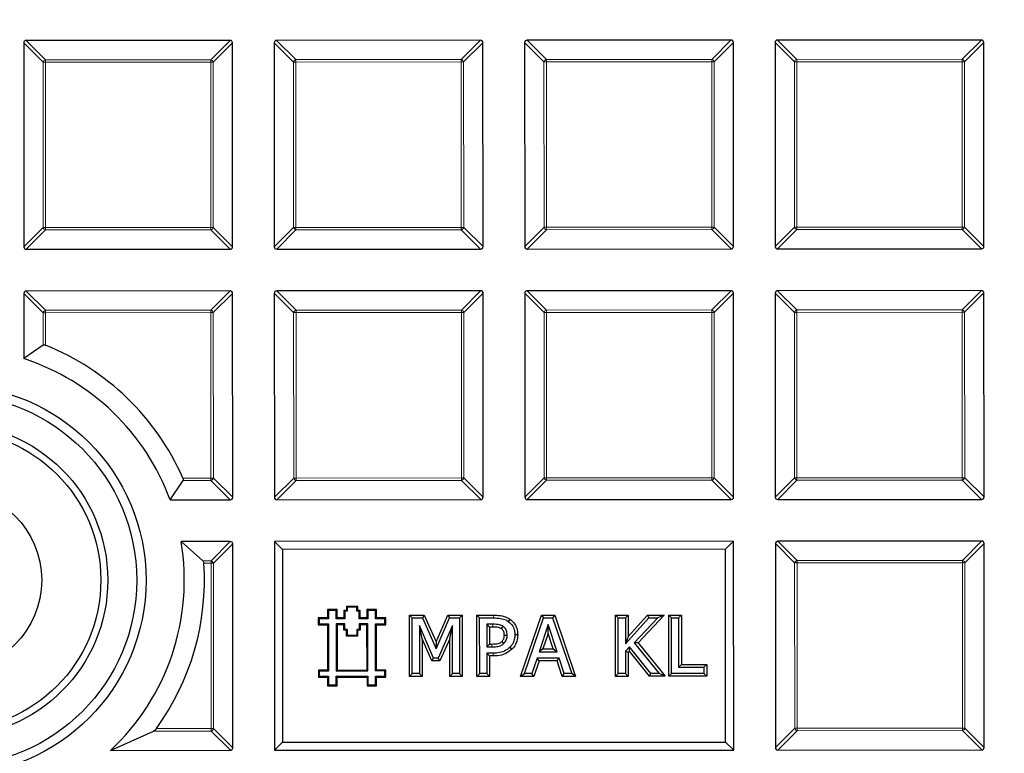
# Model space of a CAD drawing. Units: millimetres. Extents: x 0 to 420, y 0 to 297.
# Drawn here: x 115 to 135, y 154 to 169 of the extents above; entities that cross this region are included whole.
import ezdxf

# ---------------------------------------------------------------- set-up
doc = ezdxf.new("R2010")
doc.units = ezdxf.units.MM

msp = doc.modelspace()

# ---------------------------------------------------------------- linework, layer by layer
at = {"color": 7, "linetype": 'Continuous', "lineweight": 25}
for p, q in [((134.6814, 169.033), (130.4947, 169.031)), ((115.0167, 168.9739), (115.0187, 164.7871)), ((119.2529, 169.0254), (115.0661, 169.0234)), ((119.3044, 164.7892), (119.3024, 168.976)), ((120.1595, 168.9764), (120.1616, 164.7897)), ((124.3957, 169.028), (120.209, 169.0259)), ((124.4473, 164.7918), (124.4452, 168.9785)), ((125.3024, 168.9789), (125.3044, 164.7922)), ((129.5386, 169.0305), (125.3518, 169.0284)), ((129.5901, 164.7943), (129.5881, 168.981)), ((130.4452, 168.9814), (130.4473, 164.7947)), ((134.733, 164.7968), (134.7309, 168.9836)), ((115.0682, 164.7377), (119.255, 164.7397)), ((120.2111, 164.7402), (124.3978, 164.7422)), ((125.3539, 164.7427), (129.5407, 164.7448)), ((130.4968, 164.7452), (134.6835, 164.7473)), ((115.0192, 163.831), (115.0198, 162.4929)), ((119.2554, 163.8826), (115.0686, 163.8805)), ((119.307, 159.6464), (119.3049, 163.8331)), ((120.162, 163.8335), (120.1641, 159.6468)), ((124.3982, 163.8851), (120.2115, 163.8831)), ((124.4498, 159.6489), (124.4478, 163.8356)), ((125.3049, 163.8361), (125.307, 159.6493)), ((129.5411, 163.8876), (125.3544, 163.8856)), ((129.5927, 159.6514), (129.5906, 163.8382)), ((130.4478, 163.8386), (130.4498, 159.6519)), ((134.684, 163.8902), (130.4972, 163.8881)), ((134.7355, 159.654), (134.7335, 163.8407)), ((115.4156, 162.7712), (115.0198, 162.4929)), ((118.0202, 159.5963), (118.2884, 159.9923)), ((118.0202, 159.5963), (119.2575, 159.5969)), ((120.2136, 159.5973), (124.4003, 159.5994)), ((125.3565, 159.5999), (129.5432, 159.6019)), ((130.4993, 159.6024), (134.6861, 159.6044)), ((119.2579, 158.7397), (118.2476, 158.7392)), ((118.6945, 158.3436), (118.2476, 158.7392)), ((129.5931, 158.7448), (120.1645, 158.7402)), ((120.3296, 158.5753), (120.1645, 158.7402)), ((120.1645, 158.7402), (120.1666, 154.4545)), ((129.4282, 158.5798), (129.5931, 158.7448)), ((129.5952, 154.4591), (129.5931, 158.7448)), ((134.6865, 158.7473), (130.4997, 158.7452)), ((119.3095, 154.5035), (119.3074, 158.6903)), ((129.4282, 158.5798), (120.3296, 158.5753)), ((120.3296, 158.5753), (120.3315, 154.6195)), ((129.4302, 154.624), (129.4282, 158.5798)), ((130.4503, 158.6957), (130.4523, 154.509)), ((134.738, 154.5111), (134.736, 158.6978)), ((121.4509, 157.3415), (121.2546, 157.3414)), ((121.2733, 157.3227), (121.2546, 157.3414)), ((121.2546, 157.3414), (121.2546, 157.17)), ((121.2733, 157.3227), (121.2734, 157.1513)), ((121.4322, 157.3227), (121.2733, 157.3227)), ((121.4322, 157.3227), (121.4509, 157.3415)), ((121.4323, 157.1514), (121.4322, 157.3227)), ((121.451, 157.1701), (121.4509, 157.3415)), ((121.6101, 157.3073), (121.5913, 157.3261)), ((121.6419, 157.3261), (121.5913, 157.3261)), ((121.5913, 157.3261), (121.5914, 157.1702)), ((121.6607, 157.3074), (121.6101, 157.3073)), ((121.6101, 157.3073), (121.6102, 157.1515)), ((121.8747, 157.4075), (121.6419, 157.4074)), ((121.6606, 157.3887), (121.6419, 157.4074)), ((121.6419, 157.4074), (121.6419, 157.3261)), ((121.6607, 157.3074), (121.6419, 157.3261)), ((121.8559, 157.3888), (121.6606, 157.3887)), ((121.6606, 157.3887), (121.6607, 157.3074)), ((121.8559, 157.3888), (121.8747, 157.4075)), ((121.856, 157.3075), (121.8559, 157.3888)), ((121.856, 157.3075), (121.8747, 157.3262)), ((121.9066, 157.3075), (121.856, 157.3075)), ((121.8747, 157.3262), (121.8747, 157.4075)), ((121.9253, 157.3262), (121.8747, 157.3262)), ((121.9066, 157.3075), (121.9253, 157.3262)), ((121.9066, 157.1516), (121.9066, 157.3075)), ((121.9254, 157.1704), (121.9253, 157.3262)), ((122.2608, 157.3419), (122.0645, 157.3418)), ((122.0832, 157.3231), (122.0645, 157.3418)), ((122.0645, 157.3418), (122.0645, 157.1704)), ((122.2421, 157.3231), (122.0832, 157.3231)), ((122.0832, 157.3231), (122.0833, 157.1517)), ((122.2421, 157.3231), (122.2608, 157.3419)), ((122.2422, 157.1518), (122.2421, 157.3231)), ((122.2609, 157.1705), (122.2608, 157.3419)), ((121.2546, 157.17), (121.0655, 157.1699)), ((121.0843, 157.1512), (121.0655, 157.1699)), ((121.0655, 157.1699), (121.0656, 157.0286)), ((121.2734, 157.1513), (121.0843, 157.1512)), ((121.0843, 157.1512), (121.0843, 157.0473)), ((121.2734, 157.1513), (121.2546, 157.17)), ((121.4323, 157.1514), (121.451, 157.1701)), ((121.6102, 157.1515), (121.4323, 157.1514)), ((121.5914, 157.1702), (121.451, 157.1701)), ((121.6102, 157.1515), (121.5914, 157.1702)), ((121.9066, 157.1516), (121.9254, 157.1704)), ((122.0833, 157.1517), (121.9066, 157.1516)), ((122.0645, 157.1704), (121.9254, 157.1704)), ((122.0833, 157.1517), (122.0645, 157.1704)), ((122.2422, 157.1518), (122.2609, 157.1705)), ((122.4313, 157.1519), (122.2422, 157.1518)), ((122.45, 157.1706), (122.2609, 157.1705)), ((122.4313, 157.1519), (122.45, 157.1706)), ((122.4314, 157.048), (122.4313, 157.1519)), ((122.4501, 157.0293), (122.45, 157.1706)), ((122.9379, 157.2275), (123.2418, 157.2277)), ((122.9379, 157.2275), (122.9953, 157.1701)), ((122.9385, 155.9698), (122.9379, 157.2275)), ((122.9953, 157.1701), (123.2046, 157.1702)), ((122.9959, 156.0273), (122.9953, 157.1701)), ((123.2418, 157.2277), (123.2046, 157.1702)), ((123.2046, 157.1702), (123.4882, 156.5368)), ((123.2418, 157.2277), (123.4872, 156.6795)), ((123.4872, 156.6795), (123.7236, 157.2279)), ((123.4882, 156.5368), (123.7614, 157.1705)), ((123.7236, 157.2279), (124.022, 157.2281)), ((123.7236, 157.2279), (123.7614, 157.1705)), ((123.7614, 157.1705), (123.9646, 157.1706)), ((124.022, 157.2281), (123.9646, 157.1706)), ((123.9646, 157.1706), (123.9652, 156.0278)), ((124.022, 157.2281), (124.0226, 155.9704)), ((124.3209, 157.2282), (124.6664, 157.2284)), ((124.3209, 157.2282), (124.3783, 157.1708)), ((124.3215, 155.9705), (124.3209, 157.2282)), ((124.3783, 157.1708), (124.6661, 157.171)), ((124.3789, 156.028), (124.3783, 157.1708)), ((124.9981, 157.1462), (124.9654, 157.099)), ((125.2187, 155.9709), (125.6472, 157.2289)), ((125.299, 156.0284), (125.6883, 157.1715)), ((125.6472, 157.2289), (125.9188, 157.229)), ((125.6472, 157.2289), (125.6883, 157.1715)), ((125.6883, 157.1715), (125.8777, 157.1715)), ((125.9188, 157.229), (125.8777, 157.1715)), ((125.8777, 157.1715), (126.2682, 156.0289)), ((125.9188, 157.229), (126.3485, 155.9715)), ((127.1679, 157.2296), (127.4274, 157.2297)), ((127.1679, 157.2296), (127.2253, 157.1722)), ((127.1685, 155.9719), (127.1679, 157.2296)), ((127.2253, 157.1722), (127.37, 157.1723)), ((127.2259, 156.0294), (127.2253, 157.1722)), ((127.4274, 157.2297), (127.37, 157.1723)), ((127.37, 157.1723), (127.3703, 156.6415)), ((127.3703, 156.6415), (127.8526, 157.1725)), ((127.4274, 157.2297), (127.4276, 156.7901)), ((127.4276, 156.7901), (127.8272, 157.2299)), ((128.0355, 157.1726), (127.5547, 156.662)), ((128.1685, 157.2301), (127.6308, 156.6591)), ((127.8272, 157.2299), (128.1685, 157.2301)), ((127.8272, 157.2299), (127.8526, 157.1725)), ((127.8526, 157.1725), (128.0355, 157.1726)), ((128.1685, 157.2301), (128.0355, 157.1726)), ((128.2616, 157.2301), (128.5211, 157.2303)), ((128.2616, 157.2301), (128.319, 157.1727)), ((128.2622, 155.9724), (128.2616, 157.2301)), ((128.319, 157.1727), (128.4637, 157.1728)), ((128.3196, 156.0299), (128.319, 157.1727)), ((128.5211, 157.2303), (128.4637, 157.1728)), ((128.4637, 157.1728), (128.4642, 156.1602)), ((128.5211, 157.2303), (128.5216, 156.2176)), ((121.0843, 157.0473), (121.0656, 157.0286)), ((121.0656, 157.0286), (121.2547, 157.0287)), ((121.0843, 157.0473), (121.2735, 157.0474)), ((121.2735, 157.0474), (121.2547, 157.0287)), ((121.2547, 157.0287), (121.2552, 156.1001)), ((121.2735, 157.0474), (121.2739, 156.0814)), ((121.6106, 157.0476), (121.4323, 157.0475)), ((121.4323, 157.0475), (121.4328, 156.0815)), ((121.4323, 157.0475), (121.4511, 157.0288)), ((121.5919, 157.0289), (121.4511, 157.0288)), ((121.4511, 157.0288), (121.4516, 156.1002)), ((121.6106, 157.0476), (121.5919, 157.0289)), ((121.592, 156.9175), (121.5919, 157.0289)), ((121.6107, 156.9362), (121.592, 156.9175)), ((121.6446, 156.9175), (121.592, 156.9175)), ((121.6107, 156.9362), (121.6106, 157.0476)), ((121.6634, 156.9363), (121.6107, 156.9362)), ((121.6634, 156.9363), (121.6446, 156.9175)), ((121.6447, 156.7935), (121.6446, 156.9175)), ((121.6634, 156.8123), (121.6634, 156.9363)), ((121.8531, 156.9364), (121.8719, 156.9176)), ((121.9067, 156.9364), (121.8531, 156.9364)), ((121.8531, 156.9364), (121.8532, 156.8124)), ((121.9255, 156.9176), (121.8719, 156.9176)), ((121.8719, 156.9176), (121.872, 156.7937)), ((121.9067, 157.0478), (121.9254, 157.029)), ((122.0834, 157.0478), (121.9067, 157.0478)), ((121.9067, 157.0478), (121.9067, 156.9364)), ((121.9067, 156.9364), (121.9255, 156.9176)), ((122.0646, 157.0291), (121.9254, 157.029)), ((121.9254, 157.029), (121.9255, 156.9176)), ((122.0834, 157.0478), (122.0646, 157.0291)), ((122.0651, 156.1005), (122.0646, 157.0291)), ((122.0838, 156.0818), (122.0834, 157.0478)), ((122.2422, 157.0479), (122.4314, 157.048)), ((122.2427, 156.0819), (122.2422, 157.0479)), ((122.2422, 157.0479), (122.261, 157.0292)), ((122.261, 157.0292), (122.4501, 157.0293)), ((122.2615, 156.1006), (122.261, 157.0292)), ((122.4314, 157.048), (122.4501, 157.0293)), ((123.4336, 156.3458), (123.1401, 157.0129)), ((123.1401, 157.0129), (123.1406, 156.0273)), ((123.1976, 156.7395), (123.1401, 157.0129)), ((123.82, 157.0132), (123.5249, 156.3458)), ((123.7627, 156.7417), (123.82, 157.0132)), ((123.8205, 156.0277), (123.82, 157.0132)), ((124.5805, 156.9833), (124.5231, 157.0407)), ((124.6515, 157.0407), (124.5231, 157.0407)), ((124.5231, 157.0407), (124.5233, 156.5778)), ((124.6511, 156.9833), (124.5805, 156.9833)), ((124.5805, 156.9833), (124.5807, 156.6352)), ((125.7827, 157.0334), (125.5989, 156.477)), ((125.9678, 156.4772), (125.7827, 157.0334)), ((125.7829, 156.851), (125.7827, 157.0334)), ((121.6634, 156.8123), (121.6447, 156.7935)), ((121.872, 156.7937), (121.6447, 156.7935)), ((121.8532, 156.8124), (121.6634, 156.8123)), ((121.8532, 156.8124), (121.872, 156.7937)), ((123.1976, 156.7395), (123.198, 155.97)), ((123.3961, 156.2883), (123.1976, 156.7395)), ((123.7627, 156.7417), (123.5623, 156.2884)), ((123.7631, 155.9702), (123.7627, 156.7417)), ((125.1593, 156.8237), (125.1018, 156.8235)), ((125.7829, 156.851), (125.6784, 156.5345)), ((125.8882, 156.5346), (125.7829, 156.851)), ((127.4276, 156.7901), (127.3703, 156.6415)), ((123.4872, 156.6795), (123.4882, 156.5368)), ((124.5807, 156.6352), (124.5233, 156.5778)), ((124.5233, 156.5778), (124.6289, 156.5778)), ((124.5807, 156.6352), (124.6286, 156.6352)), ((125.0409, 156.5264), (125.0005, 156.5671)), ((125.6784, 156.5345), (125.5989, 156.477)), ((125.6784, 156.5345), (125.8882, 156.5346)), ((125.8882, 156.5346), (125.9678, 156.4772)), ((127.456, 156.5799), (127.3704, 156.486)), ((127.4531, 156.4916), (127.456, 156.5799)), ((127.8963, 156.0297), (127.456, 156.5799)), ((127.6308, 156.6591), (127.5547, 156.662)), ((127.5547, 156.662), (128.065, 156.0298)), ((127.6308, 156.6591), (128.1851, 155.9724)), ((123.3961, 156.2883), (123.4336, 156.3458)), ((123.5249, 156.3458), (123.4336, 156.3458)), ((123.5623, 156.2884), (123.5249, 156.3458)), ((124.5808, 156.3902), (124.5234, 156.4476)), ((124.6545, 156.4476), (124.5234, 156.4476)), ((124.5234, 156.4476), (124.5236, 156.028)), ((124.6549, 156.3902), (124.5808, 156.3902)), ((124.5808, 156.3902), (124.581, 155.9706)), ((125.556, 156.3468), (125.4518, 156.0285)), ((126.0106, 156.347), (125.556, 156.3468)), ((125.5977, 156.2894), (125.556, 156.3468)), ((125.5989, 156.477), (125.9678, 156.4772)), ((125.9691, 156.2896), (126.0106, 156.347)), ((126.1154, 156.0288), (126.0106, 156.347)), ((127.4278, 156.4638), (127.3704, 156.486)), ((127.3704, 156.486), (127.3706, 156.0294)), ((127.4531, 156.4916), (127.4278, 156.4638)), ((127.4278, 156.4638), (127.428, 155.972)), ((127.8688, 155.9722), (127.4531, 156.4916)), ((121.2552, 156.1001), (121.0661, 156.1)), ((121.0848, 156.0813), (121.0661, 156.1)), ((121.0661, 156.1), (121.0661, 155.9549)), ((121.2739, 156.0814), (121.2552, 156.1001)), ((121.4328, 156.0815), (121.4516, 156.1002)), ((121.4516, 156.1002), (122.0651, 156.1005)), ((122.0838, 156.0818), (122.0651, 156.1005)), ((122.2427, 156.0819), (122.2615, 156.1006)), ((122.4506, 156.1007), (122.2615, 156.1006)), ((122.4318, 156.082), (122.4506, 156.1007)), ((122.4506, 155.9556), (122.4506, 156.1007)), ((123.5623, 156.2884), (123.3961, 156.2883)), ((125.5977, 156.2894), (125.4934, 155.9711)), ((125.9691, 156.2896), (125.5977, 156.2894)), ((126.0739, 155.9714), (125.9691, 156.2896)), ((128.5216, 156.2176), (128.4642, 156.1602)), ((128.4642, 156.1602), (128.985, 156.1604)), ((128.5216, 156.2176), (129.0424, 156.2179)), ((129.0424, 156.2179), (128.985, 156.1604)), ((128.985, 156.1604), (128.985, 156.0302)), ((129.0424, 156.2179), (129.0425, 155.9728)), ((121.0849, 155.9737), (121.0661, 155.9549)), ((121.0661, 155.9549), (121.2552, 155.955)), ((121.2739, 156.0814), (121.0848, 156.0813)), ((121.0848, 156.0813), (121.0849, 155.9737)), ((121.0849, 155.9737), (121.274, 155.9737)), ((121.274, 155.9737), (121.2552, 155.955)), ((121.2552, 155.955), (121.2553, 155.7787)), ((121.274, 155.9737), (121.2741, 155.7974)), ((121.4328, 156.0815), (122.0838, 156.0818)), ((121.4329, 155.9738), (122.0839, 155.9741)), ((121.433, 155.7975), (121.4329, 155.9738)), ((121.4329, 155.9738), (121.4516, 155.9551)), ((121.4516, 155.9551), (122.0651, 155.9554)), ((121.4517, 155.7788), (121.4516, 155.9551)), ((122.0839, 155.9741), (122.0651, 155.9554)), ((122.0651, 155.9554), (122.0652, 155.7791)), ((122.0839, 155.9741), (122.084, 155.7978)), ((122.4318, 156.082), (122.2427, 156.0819)), ((122.2428, 155.9742), (122.4319, 155.9743)), ((122.2429, 155.7979), (122.2428, 155.9742)), ((122.2428, 155.9742), (122.2615, 155.9555)), ((122.2615, 155.9555), (122.4506, 155.9556)), ((122.2616, 155.7792), (122.2615, 155.9555)), ((122.4319, 155.9743), (122.4318, 156.082)), ((122.4319, 155.9743), (122.4506, 155.9556)), ((122.9385, 155.9698), (122.9959, 156.0273)), ((123.198, 155.97), (122.9385, 155.9698)), ((123.1406, 156.0273), (122.9959, 156.0273)), ((123.198, 155.97), (123.1406, 156.0273)), ((123.7631, 155.9702), (123.8205, 156.0277)), ((124.0226, 155.9704), (123.7631, 155.9702)), ((123.9652, 156.0278), (123.8205, 156.0277)), ((124.0226, 155.9704), (123.9652, 156.0278)), ((124.3215, 155.9705), (124.3789, 156.028)), ((124.581, 155.9706), (124.3215, 155.9705)), ((124.5236, 156.028), (124.3789, 156.028)), ((124.581, 155.9706), (124.5236, 156.028)), ((125.2187, 155.9709), (125.299, 156.0284)), ((125.4934, 155.9711), (125.2187, 155.9709)), ((125.4518, 156.0285), (125.299, 156.0284)), ((125.4934, 155.9711), (125.4518, 156.0285)), ((126.0739, 155.9714), (126.1154, 156.0288)), ((126.3485, 155.9715), (126.0739, 155.9714)), ((126.2682, 156.0289), (126.1154, 156.0288)), ((126.3485, 155.9715), (126.2682, 156.0289)), ((127.1685, 155.9719), (127.2259, 156.0294)), ((127.428, 155.972), (127.1685, 155.9719)), ((127.3706, 156.0294), (127.2259, 156.0294)), ((127.428, 155.972), (127.3706, 156.0294)), ((127.8688, 155.9722), (127.8963, 156.0297)), ((128.1851, 155.9724), (127.8688, 155.9722)), ((128.065, 156.0298), (127.8963, 156.0297)), ((128.1851, 155.9724), (128.065, 156.0298)), ((128.2622, 155.9724), (128.3196, 156.0299)), ((129.0425, 155.9728), (128.2622, 155.9724)), ((128.985, 156.0302), (128.3196, 156.0299)), ((129.0425, 155.9728), (128.985, 156.0302)), ((121.2741, 155.7974), (121.2553, 155.7787)), ((121.2553, 155.7787), (121.4517, 155.7788)), ((121.2741, 155.7974), (121.433, 155.7975)), ((121.433, 155.7975), (121.4517, 155.7788)), ((122.084, 155.7978), (122.0652, 155.7791)), ((122.0652, 155.7791), (122.2616, 155.7792)), ((122.084, 155.7978), (122.2429, 155.7979)), ((122.2429, 155.7979), (122.2616, 155.7792)), ((116.7998, 154.4528), (117.6828, 154.8491)), ((120.3315, 154.6195), (120.1666, 154.4545)), ((120.3315, 154.6195), (129.4302, 154.624)), ((129.4302, 154.624), (129.5952, 154.4591)), ((116.7998, 154.4528), (119.26, 154.454)), ((120.1666, 154.4545), (129.5952, 154.4591)), ((130.5018, 154.4595), (134.6886, 154.4616))]:
    msp.add_line(p, q, dxfattribs=at)
at = {"color": 8, "linetype": 'Continuous', "lineweight": 18}
for p, q in [((134.2857, 168.6369), (134.6814, 169.033)), ((115.4128, 168.5782), (115.0167, 168.9739)), ((115.0661, 169.0234), (115.4622, 168.6277)), ((118.8572, 168.6293), (119.2529, 169.0254)), ((119.3024, 168.976), (118.9067, 168.5799)), ((120.5556, 168.5807), (120.1595, 168.9764)), ((120.209, 169.0259), (120.6051, 168.6302)), ((124, 168.6319), (124.3957, 169.028)), ((124.4452, 168.9785), (124.0495, 168.5824)), ((125.6985, 168.5832), (125.3024, 168.9789)), ((125.3518, 169.0284), (125.7479, 168.6327)), ((129.1429, 168.6344), (129.5386, 169.0305)), ((129.5881, 168.981), (129.1924, 168.5849)), ((130.8413, 168.5857), (130.4452, 168.9814)), ((130.4947, 169.031), (130.8908, 168.6353)), ((134.7309, 168.9836), (134.3352, 168.5875)), ((115.4622, 168.6277), (118.8572, 168.6293)), ((115.4622, 168.6277), (115.4622, 168.5782)), ((118.8572, 168.6293), (118.8572, 168.5799)), ((120.6051, 168.6302), (124, 168.6319)), ((120.6051, 168.6302), (120.6051, 168.5807)), ((124, 168.6319), (124, 168.5824)), ((125.7479, 168.6327), (129.1429, 168.6344)), ((125.7479, 168.6327), (125.748, 168.5832)), ((129.1429, 168.6344), (129.1429, 168.5849)), ((130.8908, 168.6353), (134.2857, 168.6369)), ((130.8908, 168.6353), (130.8908, 168.5858)), ((134.2857, 168.6369), (134.2858, 168.5874)), ((115.4622, 168.5782), (115.4128, 168.5782)), ((115.4144, 165.1832), (115.4128, 168.5782)), ((118.8572, 168.5799), (115.4622, 168.5782)), ((115.4622, 168.5782), (115.4639, 165.1832)), ((118.9067, 168.5799), (118.8572, 168.5799)), ((118.8589, 165.1849), (118.8572, 168.5799)), ((118.9067, 168.5799), (118.9083, 165.1849)), ((120.6051, 168.5807), (120.5556, 168.5807)), ((120.5573, 165.1857), (120.5556, 168.5807)), ((124, 168.5824), (120.6051, 168.5807)), ((120.6051, 168.5807), (120.6068, 165.1858)), ((124.0017, 165.1874), (124, 168.5824)), ((124.0495, 168.5824), (124, 168.5824)), ((124.0495, 168.5824), (124.0512, 165.1875)), ((125.7001, 165.1883), (125.6985, 168.5832)), ((125.748, 168.5832), (125.6985, 168.5832)), ((129.1429, 168.5849), (125.748, 168.5832)), ((125.748, 168.5832), (125.7496, 165.1883)), ((129.1446, 165.19), (129.1429, 168.5849)), ((129.1924, 168.5849), (129.1429, 168.5849)), ((129.1924, 168.5849), (129.1941, 165.19)), ((130.8908, 168.5858), (130.8413, 168.5857)), ((130.843, 165.1908), (130.8413, 168.5857)), ((134.2858, 168.5874), (130.8908, 168.5858)), ((130.8908, 168.5858), (130.8925, 165.1908)), ((134.3352, 168.5875), (134.2858, 168.5874)), ((134.2874, 165.1925), (134.2858, 168.5874)), ((134.3352, 168.5875), (134.3369, 165.1925)), ((125.7496, 165.1883), (129.1446, 165.19)), ((129.1446, 165.19), (129.1446, 165.1405)), ((129.1941, 165.19), (129.1446, 165.19)), ((129.1941, 165.19), (129.5901, 164.7943)), ((130.4473, 164.7947), (130.843, 165.1908)), ((130.8925, 165.1908), (130.843, 165.1908)), ((130.8925, 165.1908), (134.2874, 165.1925)), ((130.8925, 165.1908), (130.8925, 165.1413)), ((134.3369, 165.1925), (134.2874, 165.1925)), ((134.2874, 165.1925), (134.2874, 165.143)), ((134.3369, 165.1925), (134.733, 164.7968)), ((115.0187, 164.7871), (115.4144, 165.1832)), ((115.4639, 165.1338), (115.0682, 164.7377)), ((115.4639, 165.1832), (115.4144, 165.1832)), ((115.4639, 165.1832), (118.8589, 165.1849)), ((115.4639, 165.1832), (115.4639, 165.1338)), ((118.8589, 165.1354), (115.4639, 165.1338)), ((118.8589, 165.1849), (118.8589, 165.1354)), ((118.9083, 165.1849), (118.8589, 165.1849)), ((119.255, 164.7397), (118.8589, 165.1354)), ((118.9083, 165.1849), (119.3044, 164.7892)), ((120.1616, 164.7897), (120.5573, 165.1857)), ((120.6068, 165.1363), (120.2111, 164.7402)), ((120.6068, 165.1858), (120.5573, 165.1857)), ((120.6068, 165.1858), (124.0017, 165.1874)), ((120.6068, 165.1858), (120.6068, 165.1363)), ((124.0017, 165.138), (120.6068, 165.1363)), ((124.0512, 165.1875), (124.0017, 165.1874)), ((124.0017, 165.1874), (124.0017, 165.138)), ((124.3978, 164.7422), (124.0017, 165.138)), ((124.0512, 165.1875), (124.4473, 164.7918)), ((125.3044, 164.7922), (125.7001, 165.1883)), ((125.7496, 165.1388), (125.3539, 164.7427)), ((125.7496, 165.1883), (125.7001, 165.1883)), ((125.7496, 165.1883), (125.7496, 165.1388)), ((129.1446, 165.1405), (125.7496, 165.1388)), ((129.5407, 164.7448), (129.1446, 165.1405)), ((130.8925, 165.1413), (130.4968, 164.7452)), ((134.2874, 165.143), (130.8925, 165.1413)), ((134.6835, 164.7473), (134.2874, 165.143)), ((115.4153, 163.4353), (115.0192, 163.831)), ((115.0686, 163.8805), (115.4647, 163.4848)), ((118.8597, 163.4865), (119.2554, 163.8826)), ((119.3049, 163.8331), (118.9092, 163.437)), ((120.5581, 163.4378), (120.162, 163.8335)), ((120.2115, 163.8831), (120.6076, 163.4873)), ((124.0025, 163.489), (124.3982, 163.8851)), ((124.4478, 163.8356), (124.0521, 163.4396)), ((125.701, 163.4404), (125.3049, 163.8361)), ((125.3544, 163.8856), (125.7505, 163.4899)), ((129.1454, 163.4915), (129.5411, 163.8876)), ((129.5906, 163.8382), (129.1949, 163.4421)), ((130.8438, 163.4429), (130.4478, 163.8386)), ((130.4972, 163.8881), (130.8933, 163.4924)), ((134.2883, 163.4941), (134.684, 163.8902)), ((134.7335, 163.8407), (134.3378, 163.4446)), ((115.4648, 163.4353), (115.4153, 163.4353)), ((115.4156, 162.7712), (115.4153, 163.4353)), ((115.4647, 163.4848), (118.8597, 163.4865)), ((115.4647, 163.4848), (115.4648, 163.4353)), ((118.8597, 163.437), (115.4648, 163.4353)), ((115.4648, 163.4353), (115.4651, 162.7693)), ((118.8597, 163.4865), (118.8597, 163.437)), ((118.8614, 160.0421), (118.8597, 163.437)), ((118.9092, 163.437), (118.8597, 163.437)), ((118.9092, 163.437), (118.9109, 160.0421)), ((120.6076, 163.4379), (120.5581, 163.4378)), ((120.5598, 160.0429), (120.5581, 163.4378)), ((120.6076, 163.4873), (124.0025, 163.489)), ((120.6076, 163.4873), (120.6076, 163.4379)), ((124.0026, 163.4395), (120.6076, 163.4379)), ((120.6076, 163.4379), (120.6093, 160.0429)), ((124.0025, 163.489), (124.0026, 163.4395)), ((124.0521, 163.4396), (124.0026, 163.4395)), ((124.0042, 160.0446), (124.0026, 163.4395)), ((124.0521, 163.4396), (124.0537, 160.0446)), ((125.7505, 163.4404), (125.701, 163.4404)), ((125.7027, 160.0454), (125.701, 163.4404)), ((125.7505, 163.4899), (129.1454, 163.4915)), ((125.7505, 163.4899), (125.7505, 163.4404)), ((129.1454, 163.4421), (125.7505, 163.4404)), ((125.7505, 163.4404), (125.7521, 160.0454)), ((129.1454, 163.4915), (129.1454, 163.4421)), ((129.1949, 163.4421), (129.1454, 163.4421)), ((129.1471, 160.0471), (129.1454, 163.4421)), ((129.1949, 163.4421), (129.1966, 160.0471)), ((130.8933, 163.4429), (130.8438, 163.4429)), ((130.8455, 160.0479), (130.8438, 163.4429)), ((130.8933, 163.4924), (134.2883, 163.4941)), ((130.8933, 163.4924), (130.8933, 163.4429)), ((134.2883, 163.4446), (130.8933, 163.4429)), ((130.8933, 163.4429), (130.895, 160.048)), ((134.2883, 163.4941), (134.2883, 163.4446)), ((134.2899, 160.0496), (134.2883, 163.4446)), ((134.3378, 163.4446), (134.2883, 163.4446)), ((134.3378, 163.4446), (134.3394, 160.0497)), ((118.2849, 160.0418), (118.8614, 160.0421)), ((118.8614, 159.9926), (118.2884, 159.9923)), ((118.8614, 160.0421), (118.8614, 159.9926)), ((118.9109, 160.0421), (118.8614, 160.0421)), ((119.2575, 159.5969), (118.8614, 159.9926)), ((118.9109, 160.0421), (119.307, 159.6464)), ((120.1641, 159.6468), (120.5598, 160.0429)), ((120.6093, 159.9934), (120.2136, 159.5973)), ((120.6093, 160.0429), (120.5598, 160.0429)), ((120.6093, 160.0429), (124.0042, 160.0446)), ((120.6093, 160.0429), (120.6093, 159.9934)), ((124.0043, 159.9951), (120.6093, 159.9934)), ((124.0537, 160.0446), (124.0042, 160.0446)), ((124.0042, 160.0446), (124.0043, 159.9951)), ((124.4003, 159.5994), (124.0043, 159.9951)), ((124.0537, 160.0446), (124.4498, 159.6489)), ((125.307, 159.6493), (125.7027, 160.0454)), ((125.7522, 159.996), (125.3565, 159.5999)), ((125.7521, 160.0454), (125.7027, 160.0454)), ((125.7521, 160.0454), (129.1471, 160.0471)), ((125.7521, 160.0454), (125.7522, 159.996)), ((129.1471, 159.9976), (125.7522, 159.996)), ((129.1471, 160.0471), (129.1471, 159.9976)), ((129.1966, 160.0471), (129.1471, 160.0471)), ((129.5432, 159.6019), (129.1471, 159.9976)), ((129.1966, 160.0471), (129.5927, 159.6514)), ((130.4498, 159.6519), (130.8455, 160.0479)), ((130.895, 159.9985), (130.4993, 159.6024)), ((130.895, 160.048), (130.8455, 160.0479)), ((130.895, 160.048), (134.2899, 160.0496)), ((130.895, 160.048), (130.895, 159.9985)), ((134.29, 160.0001), (130.895, 159.9985)), ((134.3394, 160.0497), (134.2899, 160.0496)), ((134.2899, 160.0496), (134.29, 160.0001)), ((134.6861, 159.6044), (134.29, 160.0001)), ((134.3394, 160.0497), (134.7355, 159.654)), ((118.8622, 158.3436), (119.2579, 158.7397)), ((130.4997, 158.7452), (130.8958, 158.3495)), ((134.2908, 158.3512), (134.6865, 158.7473)), ((119.3074, 158.6903), (118.9117, 158.2942)), ((130.8464, 158.3), (130.4503, 158.6957)), ((134.736, 158.6978), (134.3403, 158.3017)), ((118.6945, 158.3436), (118.8622, 158.3436)), ((118.8622, 158.3436), (118.8622, 158.2941)), ((130.8958, 158.3495), (134.2908, 158.3512)), ((130.8958, 158.3495), (130.8959, 158.3001)), ((134.2908, 158.3512), (134.2908, 158.3017)), ((118.8622, 158.2941), (118.7146, 158.2941)), ((118.9117, 158.2942), (118.8622, 158.2941)), ((118.8639, 154.8992), (118.8622, 158.2941)), ((118.9117, 158.2942), (118.9134, 154.8992)), ((130.8959, 158.3001), (130.8464, 158.3)), ((130.848, 154.9051), (130.8464, 158.3)), ((134.2908, 158.3017), (130.8959, 158.3001)), ((130.8959, 158.3001), (130.8975, 154.9051)), ((134.3403, 158.3017), (134.2908, 158.3017)), ((134.2925, 154.9068), (134.2908, 158.3017)), ((134.3403, 158.3017), (134.342, 154.9068)), ((124.6664, 157.2284), (124.6661, 157.171)), ((124.6549, 156.3902), (124.6545, 156.4476)), ((117.7396, 154.8987), (118.8639, 154.8992)), ((118.8639, 154.8992), (118.8639, 154.8497)), ((118.9134, 154.8992), (118.8639, 154.8992)), ((118.9134, 154.8992), (119.3095, 154.5035)), ((130.4523, 154.509), (130.848, 154.9051)), ((130.8975, 154.9051), (130.848, 154.9051)), ((130.8975, 154.9051), (134.2925, 154.9068)), ((130.8975, 154.9051), (130.8976, 154.8556)), ((134.2925, 154.9068), (134.2925, 154.8573)), ((134.342, 154.9068), (134.2925, 154.9068)), ((134.342, 154.9068), (134.738, 154.5111)), ((118.8639, 154.8497), (117.6828, 154.8491)), ((119.26, 154.454), (118.8639, 154.8497)), ((130.8976, 154.8556), (130.5018, 154.4595)), ((134.2925, 154.8573), (130.8976, 154.8556)), ((134.6886, 154.4616), (134.2925, 154.8573))]:
    msp.add_line(p, q, dxfattribs=at)
at = {"color": 8, "linetype": 'Continuous', "lineweight": 18, "flags": 128}
for points in [[(124.6511, 156.9833), (124.6513, 157.0079), (124.6515, 157.0407)], [(124.6286, 156.6352), (124.6287, 156.6094), (124.6289, 156.5778)]]:
    msp.add_lwpolyline(points, dxfattribs=at)
at = {"color": 7, "linetype": 'Continuous', "lineweight": 25, "flags": 128}
for points in [[(124.827, 156.9487), (124.8367, 156.9634), (124.8465, 156.9781), (124.8588, 156.9965)], [(124.8853, 156.8195), (124.9029, 156.8196), (124.9206, 156.8197), (124.9427, 156.8198)], [(124.8365, 156.6878), (124.8547, 156.6695), (124.877, 156.6471)]]:
    msp.add_lwpolyline(points, dxfattribs=at)
at = {"color": 8, "linetype": 'Continuous', "lineweight": 18}
for radius in [53.0968, 52.7389, 49.2471]:
    msp.add_circle((124.8584, 200.3139), radius, dxfattribs=at)
at = {"color": 7, "linetype": 'Continuous', "lineweight": 25}
for centre, radius in [((124.8584, 200.3139), 51.6914), ((113.5282, 157.9456), 4), ((113.5282, 157.9456), 3.8086), ((113.5282, 157.9456), 3.2143), ((113.5282, 157.9456), 3.0714), ((113.5282, 157.9456), 1.8571)]:
    msp.add_circle(centre, radius, dxfattribs=at)
for centre, radius, start, end in [((124.8584, 200.3139), 75, 155.353382, 264.646618), ((124.8584, 200.3139), 75, 275.353382, 24.646618), ((113.5282, 157.9456), 5.1981, 23.78205, 68.12249), ((113.5282, 157.9456), 4.7857, 20.17663, 71.83852), ((113.5282, 157.9456), 4.7857, 313.12729, 9.5457), ((113.5282, 157.9456), 5.1981, 324.11473, 3.84398)]:
    msp.add_arc(centre, radius, start, end, dxfattribs=at)
at = {"color": 8, "linetype": 'Continuous', "lineweight": 18}
for centre, radius, start, end in [((124.8584, 200.3139), 73.9294, 155.353382, 264.646618), ((124.8584, 200.3139), 73.9294, 275.353382, 24.646618), ((115.4806, 168.5599), 0.0702, 105.13941, 164.91684), ((118.8389, 168.5615), 0.0702, 15.13941, 74.91684), ((120.6234, 168.5624), 0.0702, 105.13941, 164.91684), ((123.9817, 168.5641), 0.0702, 15.13941, 74.91684), ((125.7663, 168.5649), 0.0702, 105.13941, 164.91684), ((129.1246, 168.5666), 0.0702, 15.13941, 74.91684), ((130.9091, 168.5675), 0.0702, 105.13941, 164.91684), ((134.2675, 168.5691), 0.0702, 15.13941, 74.91684), ((129.1262, 165.2083), 0.0702, 285.13941, 344.91684), ((130.9108, 165.2091), 0.0702, 195.13941, 254.91684), ((134.2691, 165.2108), 0.0702, 285.13941, 344.91684), ((115.4822, 165.2016), 0.0702, 195.13941, 254.91684), ((118.8405, 165.2032), 0.0702, 285.13941, 344.91684), ((120.6251, 165.2041), 0.0702, 195.13941, 254.91684), ((123.9834, 165.2057), 0.0702, 285.13941, 344.91684), ((125.7679, 165.2066), 0.0702, 195.13941, 254.91684), ((115.4831, 163.417), 0.0702, 105.13941, 164.91684), ((118.8414, 163.4187), 0.0702, 15.13941, 74.91684), ((120.6259, 163.4196), 0.0702, 105.13941, 164.91684), ((123.9843, 163.4212), 0.0702, 15.13941, 74.91684), ((125.7688, 163.4221), 0.0702, 105.13941, 164.91684), ((129.1271, 163.4237), 0.0702, 15.13941, 74.91684), ((130.9116, 163.4246), 0.0702, 105.13941, 164.91684), ((134.27, 163.4263), 0.0702, 15.13941, 74.91684), ((118.8431, 160.0604), 0.0702, 285.13941, 344.91684), ((120.6276, 160.0612), 0.0702, 195.13941, 254.91684), ((123.9859, 160.0629), 0.0702, 285.13941, 344.91684), ((125.7704, 160.0638), 0.0702, 195.13941, 254.91684), ((129.1288, 160.0654), 0.0702, 285.13941, 344.91684), ((130.9133, 160.0663), 0.0702, 195.13941, 254.91684), ((134.2716, 160.0679), 0.0702, 285.13941, 344.91684), ((118.8439, 158.2758), 0.0702, 15.13941, 74.91684), ((130.9142, 158.2818), 0.0702, 105.13941, 164.91684), ((134.2725, 158.2834), 0.0702, 15.13941, 74.91684), ((118.8456, 154.9175), 0.0702, 285.13941, 344.91684), ((130.9158, 154.9234), 0.0702, 195.13941, 254.91684), ((134.2742, 154.9251), 0.0702, 285.13941, 344.91684)]:
    msp.add_arc(centre, radius, start, end, dxfattribs=at)
at = {"color": 7, "linetype": 'Continuous', "lineweight": 25}
for centre, major_axis in [((134.665, 168.967), (0.0521, 0.0522)), ((115.0827, 168.9574), (-0.0522, 0.0521)), ((119.2364, 168.9594), (0.0521, 0.0522)), ((120.2255, 168.9599), (-0.0522, 0.0521)), ((124.3793, 168.962), (0.0521, 0.0522)), ((125.3684, 168.9625), (-0.0522, 0.0521)), ((129.5221, 168.9645), (0.0521, 0.0522)), ((130.5112, 168.965), (-0.0522, 0.0521)), ((115.0847, 164.8037), (-0.0521, -0.0522)), ((119.2384, 164.8057), (0.0522, -0.0521)), ((120.2275, 164.8062), (-0.0521, -0.0522)), ((124.3813, 164.8082), (0.0522, -0.0521)), ((125.3704, 164.8087), (-0.0521, -0.0522)), ((129.5242, 164.8107), (0.0522, -0.0521)), ((130.5133, 164.8112), (-0.0521, -0.0522)), ((134.667, 164.8133), (0.0522, -0.0521)), ((115.0852, 163.8146), (-0.0522, 0.0521)), ((119.2389, 163.8166), (0.0521, 0.0522)), ((120.228, 163.8171), (-0.0522, 0.0521)), ((124.3818, 163.8191), (0.0521, 0.0522)), ((125.3709, 163.8196), (-0.0522, 0.0521)), ((129.5246, 163.8216), (0.0521, 0.0522)), ((130.5137, 163.8221), (-0.0522, 0.0521)), ((134.6675, 163.8242), (0.0521, 0.0522)), ((119.241, 159.6628), (0.0522, -0.0521)), ((120.2301, 159.6633), (-0.0521, -0.0522)), ((124.3838, 159.6654), (0.0522, -0.0521)), ((125.3729, 159.6659), (-0.0521, -0.0522)), ((129.5267, 159.6679), (0.0522, -0.0521)), ((130.5158, 159.6684), (-0.0521, -0.0522)), ((134.6695, 159.6704), (0.0522, -0.0521)), ((119.2414, 158.6737), (0.0521, 0.0522)), ((130.5163, 158.6793), (-0.0522, 0.0521)), ((134.67, 158.6813), (0.0521, 0.0522)), ((119.2435, 154.52), (0.0522, -0.0521)), ((130.5183, 154.5255), (-0.0521, -0.0522)), ((134.6721, 154.5276), (0.0522, -0.0521))]:
    msp.add_ellipse(centre, major_axis=major_axis, ratio=0.7745967, start_param=5.6241273, end_param=6.9422433, dxfattribs=at)
at = {"color": 8, "linetype": 'Continuous', "lineweight": 18}
for points, knots in [([(124.8853, 249.9875), (125.8142, 249.9719), (127.6853, 249.9405), (130.5017, 249.6913), (133.336, 249.2875), (136.1749, 248.7103), (139.0062, 247.9605), (141.8141, 247.0355), (144.5827, 245.9362), (147.2937, 244.6662), (149.9324, 243.2298), (152.4842, 241.6334), (154.9346, 239.8854), (157.2703, 237.9959), (159.48, 235.976), (161.5539, 233.8377), (163.4817, 231.5964), (165.2568, 229.2666), (166.8744, 226.8636), (168.333, 224.3996), (169.6314, 221.8888), (170.7754, 219.332), (171.7742, 216.7151), (172.6315, 214.0216), (173.3422, 211.2478), (173.8975, 208.4048), (174.2895, 205.5022), (174.5111, 202.5541), (174.5564, 199.5756), (174.4221, 196.5849), (174.1064, 193.5972), (173.6096, 190.6285), (172.9339, 187.6954), (172.0836, 184.8139), (171.0645, 181.9989), (169.884, 179.264), (168.5524, 176.6245), (167.0805, 174.0923), (165.4811, 171.6769), (163.7623, 169.3873), (161.947, 167.2196), (160.646, 165.8744), (160.0002, 165.2066)], [0, 0, 0, 0, 0.0238204, 0.047981, 0.0724556, 0.0972161, 0.1222328, 0.1475313, 0.1729939, 0.1985843, 0.2242656, 0.25, 0.275734, 0.301415, 0.3270055, 0.3524683, 0.3777672, 0.4027835, 0.4275438, 0.4520184, 0.4761793, 0.5, 0.5238203, 0.547981, 0.5724556, 0.5972161, 0.6222328, 0.6475313, 0.6729939, 0.6985843, 0.7242656, 0.75, 0.775734, 0.801415, 0.8270055, 0.8524683, 0.8777672, 0.9027835, 0.9275438, 0.9520184, 0.9761794, 1, 1, 1, 1]), ([(125.0756, 150.6408), (124.1507, 150.6517), (122.2878, 150.6736), (119.4827, 150.9069), (116.6592, 151.2932), (113.8305, 151.8512), (111.0084, 152.5802), (108.2084, 153.4828), (105.4465, 154.5582), (102.7404, 155.8029), (100.1047, 157.2128), (97.5539, 158.7818), (95.1024, 160.5015), (92.7631, 162.3623), (90.5475, 164.3532), (88.4653, 166.4625), (86.5267, 168.6753), (84.7384, 170.9771), (83.1054, 173.353), (81.6291, 175.7911), (80.3112, 178.2773), (79.1456, 180.8109), (78.1233, 183.4055), (77.2406, 186.0774), (76.5021, 188.8302), (75.917, 191.6534), (75.4929, 194.5372), (75.2371, 197.4679), (75.1553, 200.4306), (75.2513, 203.4077), (75.5269, 206.3841), (75.9819, 209.344), (76.6145, 212.271), (77.4206, 215.1493), (78.3947, 217.9642), (79.5297, 220.7022), (80.8158, 223.3481), (82.2424, 225.8898), (83.7971, 228.318), (85.4722, 230.6235), (87.2449, 232.8099), (88.5183, 234.1699), (89.1505, 234.8451)], [0, 0, 0, 0, 0.0238317, 0.0480004, 0.0724803, 0.0972433, 0.1222599, 0.1475556, 0.1730137, 0.1985984, 0.2242729, 0.25, 0.2757267, 0.301401, 0.3269857, 0.352444, 0.3777401, 0.4027563, 0.4275191, 0.451999, 0.476168, 0.5, 0.5238316, 0.5480004, 0.5724803, 0.5972433, 0.6222599, 0.6475556, 0.6730137, 0.6985984, 0.7242729, 0.75, 0.7757267, 0.801401, 0.8269857, 0.852444, 0.8777401, 0.9027563, 0.9275191, 0.951999, 0.9761681, 1, 1, 1, 1]), ([(160.0002, 165.2066), (159.37, 164.5948), (158.1073, 163.369), (156.0851, 161.6546), (153.9683, 160.0334), (151.7516, 158.5213), (149.4471, 157.1249), (147.0631, 155.852), (144.6094, 154.7091), (142.0972, 153.7013), (139.5379, 152.8333), (136.9428, 152.1078), (134.3234, 151.5255), (131.6928, 151.0905), (129.059, 150.7885), (127.3011, 150.7061), (126.4237, 150.665)], [0, 0, 0, 0, 0.0703113, 0.1408739, 0.2121184, 0.283718, 0.3556076, 0.4277697, 0.5, 0.5722283, 0.6443914, 0.7162803, 0.78788, 0.8591251, 0.9296877, 1, 1, 1, 1])]:
    msp.add_open_spline(points, degree=3, knots=knots, dxfattribs=at)
at = {"color": 7, "linetype": 'Continuous', "lineweight": 25}
for points, knots in [([(115.4156, 162.7712), (115.4179, 162.7725), (115.4233, 162.7754), (115.4355, 162.7765), (115.4504, 162.7746), (115.4602, 162.7711), (115.4651, 162.7693)], [0, 0, 0, 0, 0.2161536, 0.489849, 0.7465705, 1, 1, 1, 1]), ([(118.2849, 160.0418), (118.2864, 160.0379), (118.2902, 160.0285), (118.2931, 160.0139), (118.2926, 160.0006), (118.2898, 159.995), (118.2884, 159.9923)], [0, 0, 0, 0, 0.2025118, 0.4957606, 0.7587891, 1, 1, 1, 1]), ([(118.6945, 158.3436), (118.6974, 158.3403), (118.7039, 158.3331), (118.7113, 158.3161), (118.714, 158.3015), (118.7145, 158.2945), (118.7146, 158.2941)], [0, 0, 0, 0, 0.302115, 0.6643082, 0.9818512, 1, 1, 1, 1]), ([(124.6661, 157.171), (124.7105, 157.1696), (124.7997, 157.167), (124.9026, 157.139), (124.9529, 157.1069), (124.9654, 157.099)], [0, 0, 0, 0, 0.4272795, 0.8582918, 1, 1, 1, 1]), ([(124.6664, 157.2284), (124.7108, 157.2271), (124.8125, 157.2242), (124.9271, 157.1922), (124.9867, 157.1536), (124.9981, 157.1462)], [0, 0, 0, 0, 0.3851042, 0.8820718, 1, 1, 1, 1]), ([(124.9981, 157.1462), (125.0326, 157.1168), (125.1025, 157.0571), (125.1534, 156.9373), (125.1575, 156.8574), (125.1593, 156.8237)], [0, 0, 0, 0, 0.3596609, 0.730088, 1, 1, 1, 1]), ([(124.827, 156.9487), (124.808, 156.9579), (124.7713, 156.9758), (124.7104, 156.9822), (124.671, 156.9829), (124.6511, 156.9833)], [0, 0, 0, 0, 0.3464606, 0.6706478, 1, 1, 1, 1]), ([(124.8588, 156.9965), (124.8346, 157.0086), (124.7905, 157.0308), (124.7187, 157.0394), (124.674, 157.0403), (124.6515, 157.0407)], [0, 0, 0, 0, 0.3740278, 0.6843439, 1, 1, 1, 1]), ([(124.8853, 156.8195), (124.8838, 156.8426), (124.8816, 156.8783), (124.8593, 156.9217), (124.8396, 156.9399), (124.8282, 156.9479), (124.827, 156.9487)], [0, 0, 0, 0, 0.4649285, 0.7175863, 0.9705376, 1, 1, 1, 1]), ([(124.9427, 156.8198), (124.942, 156.8369), (124.9402, 156.8783), (124.9199, 156.9368), (124.8867, 156.9769), (124.8649, 156.9922), (124.8588, 156.9965)], [0, 0, 0, 0, 0.2503571, 0.6087756, 0.8893943, 1, 1, 1, 1]), ([(124.9654, 157.099), (124.9998, 157.0687), (125.0639, 157.0123), (125.0987, 156.907), (125.101, 156.8458), (125.1018, 156.8235)], [0, 0, 0, 0, 0.4242777, 0.789674, 1, 1, 1, 1]), ([(124.8365, 156.6878), (124.8498, 156.7043), (124.8759, 156.7365), (124.8847, 156.7854), (124.8852, 156.8124), (124.8853, 156.8195)], [0, 0, 0, 0, 0.4346977, 0.852489, 1, 1, 1, 1]), ([(124.877, 156.6471), (124.895, 156.6694), (124.9303, 156.7131), (124.942, 156.7774), (124.9426, 156.8122), (124.9427, 156.8198)], [0, 0, 0, 0, 0.4481926, 0.8783645, 1, 1, 1, 1]), ([(125.1018, 156.8235), (125.0975, 156.7784), (125.0908, 156.7092), (125.0493, 156.6233), (125.017, 156.5861), (125.0005, 156.5671)], [0, 0, 0, 0, 0.4777622, 0.7328734, 1, 1, 1, 1]), ([(125.1593, 156.8237), (125.1554, 156.7789), (125.1478, 156.6895), (125.0977, 156.5887), (125.0543, 156.5411), (125.0409, 156.5264)], [0, 0, 0, 0, 0.4101329, 0.8175952, 1, 1, 1, 1]), ([(124.6286, 156.6352), (124.6632, 156.6363), (124.7161, 156.6379), (124.7896, 156.6515), (124.8204, 156.6754), (124.8365, 156.6878)], [0, 0, 0, 0, 0.4754787, 0.7258363, 1, 1, 1, 1]), ([(124.6289, 156.5778), (124.6619, 156.5787), (124.7284, 156.5805), (124.818, 156.5981), (124.8605, 156.6334), (124.877, 156.6471)], [0, 0, 0, 0, 0.3780347, 0.759331, 1, 1, 1, 1]), ([(125.0005, 156.5671), (124.9652, 156.5387), (124.8921, 156.4798), (124.7665, 156.4506), (124.6865, 156.4485), (124.6545, 156.4476)], [0, 0, 0, 0, 0.3586963, 0.7428372, 1, 1, 1, 1]), ([(125.0409, 156.5264), (124.9969, 156.4914), (124.9097, 156.4221), (124.7686, 156.393), (124.6845, 156.3909), (124.6549, 156.3902)], [0, 0, 0, 0, 0.3969741, 0.7875419, 1, 1, 1, 1]), ([(117.7396, 154.8987), (117.7348, 154.8926), (117.7224, 154.8771), (117.7023, 154.8601), (117.6882, 154.8522), (117.6828, 154.8491)], [0, 0, 0, 0, 0.2804462, 0.7245409, 1, 1, 1, 1])]:
    msp.add_open_spline(points, degree=3, knots=knots, dxfattribs=at)

doc.saveas('drawing.dxf')
